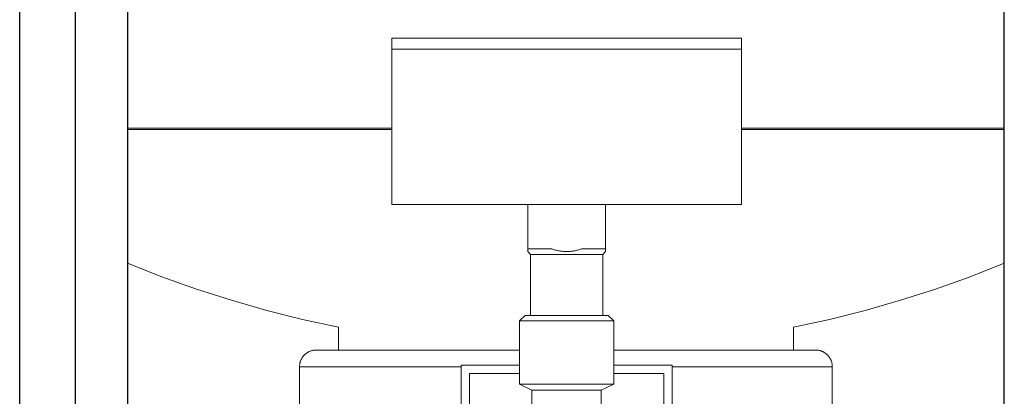
# Model space of a CAD drawing. Units: millimetres. Extents: x -1321 to 2479, y -2000 to 2801.
# Drawn here: x 202 to 379, y 308 to 376 of the extents above; entities that cross this region are included whole.
import ezdxf

# ---------------------------------------------------------------- set-up
doc = ezdxf.new("R2010")
doc.units = ezdxf.units.MM
for name, color, linetype, lineweight, true_color in [('Make2D$Visible$Curves$0', 7, 'Continuous', 0, 0xe6e6e6), ('Make2D$Visible$Curves$3DCPCOLOR124', 7, 'Continuous', 0, 0x009972), ('Make2D$Visible$Curves$3DCPCOLOR253', 7, 'Continuous', 0, 0xadadad)]:
    doc.layers.add(name, color=color, linetype=linetype, lineweight=lineweight, true_color=true_color)
doc.layers.add('Make2D$Visible$Curves$3', color=7, linetype='Continuous', true_color=0x000000)

msp = doc.modelspace()

# ---------------------------------------------------------------- linework, layer by layer
at = {"layer": 'Make2D$Visible$Curves$0', "color": 7, "true_color": 0xffffff}
for points in [[(268.83, 372.36), (268.83, 370.36)], [(331.83, 372.36), (268.83, 372.36)], [(331.83, 370.36), (331.83, 372.36)], [(268.83, 370.36), (331.83, 370.36)]]:
    msp.add_lwpolyline(points, dxfattribs=at)
at = {"layer": 'Make2D$Visible$Curves$0'}
for points in [[(291.83, 313.36), (281.33, 313.36)], [(281.33, 313.36), (281.33, 265.36)], [(319.33, 313.36), (308.83, 313.36)], [(319.33, 265.36), (319.33, 313.36)], [(282.83, 311.86), (291.83, 311.86)], [(282.83, 266.86), (282.83, 311.86)], [(308.83, 311.86), (317.83, 311.86)], [(317.83, 311.86), (317.83, 266.86)]]:
    msp.add_lwpolyline(points, dxfattribs=at)
at = {"layer": 'Make2D$Visible$Curves$3', "color": 9, "true_color": 0xbbbbbb}
for points in [[(201.77, 216.88), (201.77, 474.83)], [(211.77, 474.83), (211.77, 216.88)], [(221.2, 474.83), (221.2, 248.83)], [(379.2, 248.83), (379.2, 474.83)]]:
    msp.add_lwpolyline(points, dxfattribs=at)
at = {"layer": 'Make2D$Visible$Curves$3DCPCOLOR124'}
for points in [[(268.83, 356.11), (221.2, 356.11)], [(268.83, 355.85), (221.2, 355.85)], [(379.2, 356.11), (331.83, 356.11)], [(379.2, 355.85), (331.83, 355.85)], [(259.2, 320.21), (252.72, 321.63), (246.29, 323.25), (239.92, 325.08), (233.61, 327.11), (227.37, 329.34), (221.2, 331.78)], [(379.2, 331.78), (373.03, 329.34), (366.79, 327.11), (360.48, 325.08), (354.11, 323.25), (347.68, 321.63), (341.2, 320.21)], [(259.2, 316.11), (259.2, 320.21)], [(341.2, 320.21), (341.2, 316.11)], [(252.2, 313.11), (252.2, 313.21), (252.21, 313.31), (252.22, 313.41), (252.23, 313.52), (252.24, 313.62), (252.26, 313.72), (252.29, 313.82), (252.31, 313.92), (252.34, 314.02), (252.37, 314.11), (252.41, 314.21), (252.45, 314.3), (252.49, 314.4), (252.54, 314.49), (252.59, 314.58), (252.64, 314.67), (252.69, 314.75), (252.75, 314.84), (252.81, 314.92), (252.87, 315), (252.94, 315.08), (253.01, 315.16), (253.08, 315.23), (253.15, 315.3), (253.23, 315.37), (253.31, 315.44), (253.39, 315.5), (253.47, 315.56), (253.55, 315.62), (253.64, 315.67), (253.73, 315.72), (253.82, 315.77), (253.91, 315.82), (254, 315.86), (254.1, 315.9), (254.2, 315.93), (254.29, 315.97), (254.39, 316), (254.49, 316.02), (254.59, 316.05), (254.69, 316.06), (254.79, 316.08), (254.89, 316.09), (255, 316.1), (255.1, 316.11), (255.2, 316.11)], [(291.83, 316.11), (255.2, 316.11)], [(345.2, 316.11), (308.83, 316.11)], [(345.2, 316.11), (345.3, 316.11), (345.4, 316.1), (345.51, 316.09), (345.61, 316.08), (345.71, 316.06), (345.81, 316.05), (345.91, 316.02), (346.01, 316), (346.11, 315.97), (346.2, 315.93), (346.3, 315.9), (346.4, 315.86), (346.49, 315.82), (346.58, 315.77), (346.67, 315.72), (346.76, 315.67), (346.85, 315.62), (346.93, 315.56), (347.01, 315.5), (347.09, 315.44), (347.17, 315.37), (347.25, 315.3), (347.32, 315.23), (347.39, 315.16), (347.46, 315.08), (347.53, 315), (347.59, 314.92), (347.65, 314.84), (347.71, 314.75), (347.76, 314.67), (347.81, 314.58), (347.86, 314.49), (347.91, 314.4), (347.95, 314.3), (347.99, 314.21), (348.03, 314.11), (348.06, 314.02), (348.09, 313.92), (348.11, 313.82), (348.14, 313.72), (348.16, 313.62), (348.17, 313.52), (348.18, 313.41), (348.19, 313.31), (348.2, 313.21), (348.2, 313.11)], [(252.2, 313.11), (281.33, 313.11)], [(252.2, 306.11), (252.2, 313.11)], [(319.33, 313.11), (348.2, 313.11)], [(348.2, 313.11), (348.2, 306.11)]]:
    msp.add_lwpolyline(points, dxfattribs=at)
at = {"layer": 'Make2D$Visible$Curves$3DCPCOLOR253'}
for points in [[(268.83, 342.36), (268.83, 370.36)], [(331.83, 370.36), (331.83, 342.36)], [(268.83, 342.36), (331.83, 342.36)], [(293.33, 342.36), (293.33, 334.36)], [(307.33, 342.36), (307.33, 334.36)], [(293.33, 334.36), (293.33, 333.86)], [(293.33, 334.36), (297.64, 334.36)], [(293.83, 333.36), (293.33, 333.86)], [(297.64, 334.36), (297.82, 334.3), (298, 334.24), (298.17, 334.19), (298.35, 334.14), (298.52, 334.09), (298.69, 334.05), (298.86, 334.01), (299.02, 333.98), (299.19, 333.95), (299.35, 333.93), (299.52, 333.91), (299.68, 333.89), (299.85, 333.88), (300.01, 333.87), (300.17, 333.86), (300.33, 333.86), (300.5, 333.86), (300.66, 333.87), (300.82, 333.88), (300.99, 333.89), (301.15, 333.91), (301.31, 333.93), (301.48, 333.95), (301.65, 333.98), (301.81, 334.01), (301.98, 334.05), (302.15, 334.09), (302.32, 334.14), (302.5, 334.19), (302.67, 334.24), (302.85, 334.3), (303.03, 334.36)], [(303.03, 334.36), (307.33, 334.36)], [(307.33, 333.86), (306.83, 333.36)], [(307.33, 334.36), (307.33, 333.86)], [(293.83, 333.36), (293.83, 322.36)], [(293.83, 333.36), (306.83, 333.36)], [(306.83, 322.36), (306.83, 333.36)], [(291.83, 321.36), (292.83, 322.36)], [(291.83, 321.36), (300.33, 321.36)], [(291.83, 309.94), (291.83, 321.36)], [(292.83, 322.36), (300.33, 322.36)], [(300.33, 322.36), (307.83, 322.36)], [(300.33, 321.36), (308.83, 321.36)], [(307.83, 322.36), (308.83, 321.36)], [(308.83, 321.36), (308.83, 309.94)], [(294.08, 308.86), (291.83, 309.94)], [(291.83, 309.94), (300.33, 309.94)], [(294.08, 308.86), (300.33, 308.86)], [(294.08, 303.07), (294.08, 308.86)], [(300.33, 309.94), (308.83, 309.94)], [(300.33, 308.86), (306.58, 308.86)], [(308.83, 309.94), (306.58, 308.86)], [(306.58, 308.86), (306.58, 303.07)]]:
    msp.add_lwpolyline(points, dxfattribs=at)

doc.saveas('drawing.dxf')
